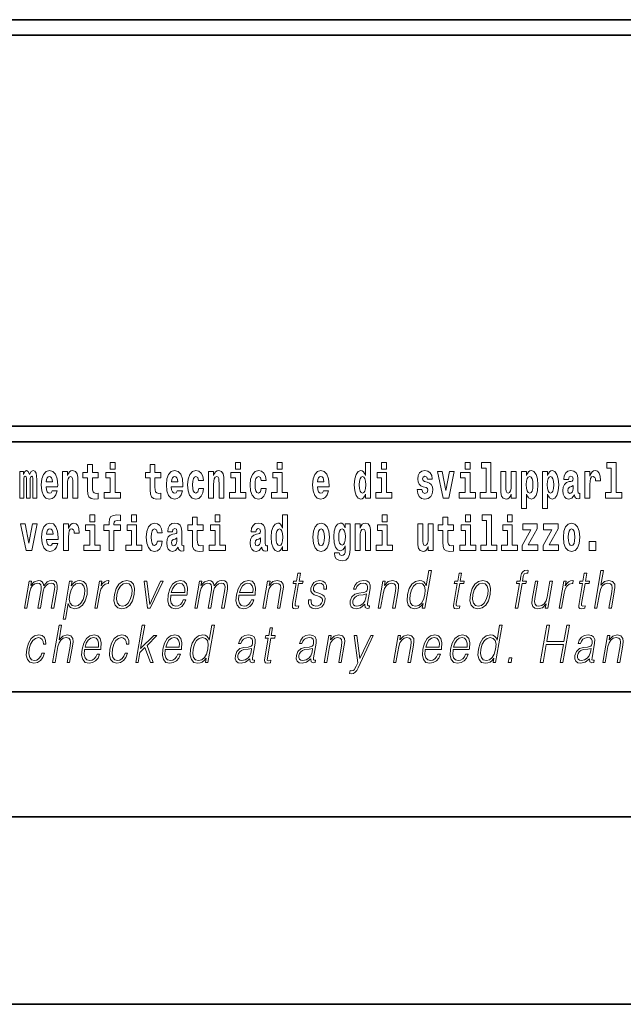
# Model space of a CAD drawing. Extents: x 0 to 210, y 0 to 297.
# Drawn here: x 157 to 176, y 0 to 32 of the extents above; entities that cross this region are included whole.
import ezdxf

# ---------------------------------------------------------------- set-up
doc = ezdxf.new("R2010")
doc.units = 0

msp = doc.modelspace()

# ---------------------------------------------------------------- linework, layer by layer
at = {"color": 7, "lineweight": 35}
for p, q in [((20, 31.5), (200, 31.5)), ((147.812, 31.5), (200, 31.5)), ((148.312, 31), (199.5, 31)), ((147.812, 18), (198.5, 18)), ((20, 10), (200, 10)), ((20, 10), (200, 10)), ((204, 6), (16, 6)), ((0, 0), (210, 0))]:
    msp.add_line(p, q, dxfattribs=at)
at = {"color": 252, "lineweight": 35}
msp.add_line((148.312, 18.5), (199.5, 18.5), dxfattribs=at)
at = {"color": 7, "lineweight": 13}
for points in [[(159.913, 17.332), (159.913, 17.116), (160.069, 17.116), (160.069, 17.332)], [(163.921, 17.332), (163.921, 17.116), (164.077, 17.116), (164.077, 17.332)], [(165.256, 17.332), (165.256, 17.116), (165.413, 17.116), (165.413, 17.332)], [(168.081, 16.325), (168.081, 16.193), (168.24, 16.193), (168.24, 17.332), (168.081, 17.332), (168.081, 16.915), (168.049, 16.986), (168.013, 17.037), (167.974, 17.065), (167.927, 17.075), (167.843, 17.043), (167.776, 16.954), (167.733, 16.812), (167.717, 16.62), (167.733, 16.426), (167.776, 16.282), (167.843, 16.193), (167.927, 16.163), (167.975, 16.173), (168.015, 16.201), (168.049, 16.252)], [(168.596, 17.332), (168.596, 17.116), (168.752, 17.116), (168.752, 17.332)], [(171.268, 17.332), (171.268, 17.116), (171.424, 17.116), (171.424, 17.332)], [(171.791, 17.154), (171.936, 17.154), (171.936, 16.369), (171.753, 16.369), (171.753, 16.193), (172.27, 16.193), (172.27, 16.369), (172.092, 16.369), (172.092, 17.332), (171.791, 17.332)], [(175.799, 17.154), (175.943, 17.154), (175.943, 16.369), (175.76, 16.369), (175.76, 16.193), (176.277, 16.193), (176.277, 16.369), (176.1, 16.369), (176.1, 17.332), (175.799, 17.332)], [(157.437, 16.824), (157.437, 16.193), (157.563, 16.193), (157.563, 16.782), (157.557, 16.905), (157.54, 16.997), (157.503, 17.054), (157.442, 17.075), (157.379, 17.043), (157.327, 16.951), (157.291, 17.041), (157.23, 17.075), (157.175, 17.043), (157.136, 16.954), (157.136, 17.045), (157.022, 17.045), (157.022, 16.193), (157.147, 16.193), (157.147, 16.818), (157.159, 16.875), (157.195, 16.896), (157.221, 16.88), (157.23, 16.835), (157.23, 16.193), (157.354, 16.193), (157.354, 16.818), (157.367, 16.875), (157.402, 16.896), (157.428, 16.88), (157.437, 16.835)], [(158.05, 16.422), (158.017, 16.368), (157.969, 16.349), (157.927, 16.362), (157.894, 16.4), (157.869, 16.463), (157.858, 16.55), (158.23, 16.55), (158.231, 16.607), (158.213, 16.808), (158.161, 16.956), (158.078, 17.045), (157.965, 17.075), (157.857, 17.043), (157.774, 16.954), (157.721, 16.81), (157.703, 16.62), (157.721, 16.426), (157.774, 16.282), (157.855, 16.193), (157.961, 16.163), (158.05, 16.179), (158.121, 16.225), (158.175, 16.304), (158.217, 16.422)], [(158.383, 17.045), (158.383, 16.193), (158.542, 16.193), (158.542, 16.617), (158.546, 16.732), (158.563, 16.815), (158.595, 16.864), (158.645, 16.881), (158.686, 16.866), (158.708, 16.824), (158.716, 16.756), (158.718, 16.667), (158.718, 16.193), (158.877, 16.193), (158.877, 16.71), (158.871, 16.862), (158.849, 16.976), (158.798, 17.048), (158.707, 17.073), (158.654, 17.064), (158.609, 17.035), (158.573, 16.986), (158.542, 16.915), (158.542, 17.045)], [(159.53, 17.016), (159.34, 17.016), (159.34, 17.265), (159.184, 17.265), (159.184, 17.016), (159.035, 17.016), (159.035, 16.839), (159.184, 16.839), (159.184, 16.46), (159.194, 16.323), (159.23, 16.232), (159.297, 16.181), (159.404, 16.163), (159.53, 16.171), (159.53, 16.352), (159.457, 16.346), (159.397, 16.358), (159.362, 16.396), (159.345, 16.458), (159.34, 16.541), (159.34, 16.839), (159.53, 16.839)], [(160.24, 16.369), (160.069, 16.369), (160.069, 17.016), (159.769, 17.016), (159.769, 16.839), (159.913, 16.839), (159.913, 16.369), (159.723, 16.369), (159.723, 16.193), (160.24, 16.193)], [(161.534, 17.016), (161.344, 17.016), (161.344, 17.265), (161.188, 17.265), (161.188, 17.016), (161.039, 17.016), (161.039, 16.839), (161.188, 16.839), (161.188, 16.46), (161.198, 16.323), (161.233, 16.232), (161.301, 16.181), (161.407, 16.163), (161.534, 16.171), (161.534, 16.352), (161.461, 16.346), (161.401, 16.358), (161.365, 16.396), (161.349, 16.458), (161.344, 16.541), (161.344, 16.839), (161.534, 16.839)], [(162.058, 16.422), (162.024, 16.368), (161.977, 16.349), (161.934, 16.362), (161.901, 16.4), (161.877, 16.463), (161.866, 16.55), (162.237, 16.55), (162.238, 16.607), (162.221, 16.808), (162.169, 16.956), (162.085, 17.045), (161.972, 17.075), (161.865, 17.043), (161.781, 16.954), (161.728, 16.81), (161.71, 16.62), (161.728, 16.426), (161.781, 16.282), (161.862, 16.193), (161.969, 16.163), (162.058, 16.179), (162.129, 16.225), (162.183, 16.304), (162.224, 16.422)], [(162.742, 16.498), (162.711, 16.393), (162.648, 16.355), (162.604, 16.371), (162.57, 16.422), (162.55, 16.506), (162.544, 16.621), (162.55, 16.736), (162.571, 16.82), (162.605, 16.869), (162.648, 16.886), (162.711, 16.853), (162.741, 16.763), (162.898, 16.763), (162.874, 16.892), (162.824, 16.991), (162.749, 17.053), (162.651, 17.075), (162.54, 17.041), (162.456, 16.95), (162.402, 16.805), (162.384, 16.617), (162.402, 16.43), (162.453, 16.287), (162.534, 16.195), (162.641, 16.163), (162.743, 16.187), (162.822, 16.252), (162.874, 16.358), (162.898, 16.498)], [(163.058, 17.045), (163.058, 16.193), (163.217, 16.193), (163.217, 16.617), (163.222, 16.732), (163.238, 16.815), (163.27, 16.864), (163.32, 16.881), (163.361, 16.866), (163.384, 16.824), (163.391, 16.756), (163.393, 16.667), (163.393, 16.193), (163.552, 16.193), (163.552, 16.71), (163.547, 16.862), (163.524, 16.976), (163.473, 17.048), (163.382, 17.073), (163.329, 17.064), (163.285, 17.035), (163.248, 16.986), (163.217, 16.915), (163.217, 17.045)], [(164.248, 16.369), (164.077, 16.369), (164.077, 17.016), (163.776, 17.016), (163.776, 16.839), (163.921, 16.839), (163.921, 16.369), (163.731, 16.369), (163.731, 16.193), (164.248, 16.193)], [(164.746, 16.498), (164.715, 16.393), (164.652, 16.355), (164.607, 16.371), (164.574, 16.422), (164.554, 16.506), (164.547, 16.621), (164.554, 16.736), (164.575, 16.82), (164.608, 16.869), (164.652, 16.886), (164.715, 16.853), (164.745, 16.763), (164.901, 16.763), (164.878, 16.892), (164.828, 16.991), (164.753, 17.053), (164.655, 17.075), (164.544, 17.041), (164.46, 16.95), (164.405, 16.805), (164.388, 16.617), (164.405, 16.43), (164.456, 16.287), (164.537, 16.195), (164.645, 16.163), (164.747, 16.187), (164.826, 16.252), (164.878, 16.358), (164.901, 16.498)], [(165.584, 16.369), (165.413, 16.369), (165.413, 17.016), (165.112, 17.016), (165.112, 16.839), (165.256, 16.839), (165.256, 16.369), (165.067, 16.369), (165.067, 16.193), (165.584, 16.193)], [(166.733, 16.422), (166.7, 16.368), (166.652, 16.349), (166.61, 16.362), (166.577, 16.4), (166.552, 16.463), (166.541, 16.55), (166.913, 16.55), (166.914, 16.607), (166.896, 16.808), (166.844, 16.956), (166.761, 17.045), (166.648, 17.075), (166.54, 17.043), (166.457, 16.954), (166.404, 16.81), (166.386, 16.62), (166.404, 16.426), (166.457, 16.282), (166.538, 16.193), (166.644, 16.163), (166.733, 16.179), (166.804, 16.225), (166.858, 16.304), (166.9, 16.422)], [(168.923, 16.369), (168.752, 16.369), (168.752, 17.016), (168.452, 17.016), (168.452, 16.839), (168.596, 16.839), (168.596, 16.369), (168.406, 16.369), (168.406, 16.193), (168.923, 16.193)], [(170.016, 16.531), (170.059, 16.501), (170.075, 16.444), (170.051, 16.374), (169.98, 16.347), (169.912, 16.379), (169.885, 16.468), (169.734, 16.468), (169.75, 16.338), (169.798, 16.241), (169.874, 16.184), (169.978, 16.163), (170.086, 16.184), (170.165, 16.241), (170.214, 16.333), (170.23, 16.457), (170.218, 16.552), (170.185, 16.625), (170.128, 16.677), (170.048, 16.709), (169.962, 16.729), (169.921, 16.756), (169.905, 16.813), (169.924, 16.869), (169.976, 16.892), (170.037, 16.867), (170.062, 16.805), (170.214, 16.805), (170.214, 16.808), (170.197, 16.916), (170.15, 17), (170.076, 17.054), (169.978, 17.073), (169.881, 17.054), (169.81, 16.999), (169.765, 16.913), (169.751, 16.802), (169.762, 16.71), (169.795, 16.637), (169.849, 16.585), (169.922, 16.555)], [(170.381, 17.045), (170.56, 16.193), (170.743, 16.193), (170.919, 17.045), (170.772, 17.045), (170.653, 16.433), (170.53, 17.045)], [(171.595, 16.369), (171.424, 16.369), (171.424, 17.016), (171.123, 17.016), (171.123, 16.839), (171.268, 16.839), (171.268, 16.369), (171.078, 16.369), (171.078, 16.193), (171.595, 16.193)], [(172.903, 16.193), (172.903, 17.045), (172.744, 17.045), (172.744, 16.621), (172.739, 16.504), (172.722, 16.422), (172.69, 16.373), (172.641, 16.357), (172.598, 16.371), (172.576, 16.415), (172.568, 16.487), (172.567, 16.583), (172.567, 17.045), (172.408, 17.045), (172.408, 16.528), (172.413, 16.374), (172.435, 16.26), (172.486, 16.19), (172.578, 16.165), (172.631, 16.174), (172.676, 16.201), (172.712, 16.251), (172.744, 16.323), (172.744, 16.193)], [(173.074, 17.046), (173.074, 15.864), (173.233, 15.864), (173.233, 16.325), (173.264, 16.252), (173.298, 16.201), (173.387, 16.163), (173.47, 16.193), (173.537, 16.282), (173.58, 16.426), (173.597, 16.62), (173.58, 16.812), (173.537, 16.954), (173.47, 17.043), (173.387, 17.075), (173.338, 17.065), (173.298, 17.037), (173.264, 16.986), (173.233, 16.915), (173.233, 17.046)], [(173.742, 17.046), (173.742, 15.864), (173.901, 15.864), (173.901, 16.325), (173.932, 16.252), (173.966, 16.201), (174.055, 16.163), (174.138, 16.193), (174.205, 16.282), (174.248, 16.426), (174.264, 16.62), (174.248, 16.812), (174.205, 16.954), (174.138, 17.043), (174.055, 17.075), (174.006, 17.065), (173.966, 17.037), (173.932, 16.986), (173.901, 16.915), (173.901, 17.046)], [(174.577, 16.788), (174.595, 16.87), (174.652, 16.899), (174.704, 16.877), (174.722, 16.813), (174.715, 16.764), (174.693, 16.74), (174.653, 16.731), (174.591, 16.721), (174.506, 16.69), (174.445, 16.631), (174.409, 16.547), (174.396, 16.438), (174.409, 16.323), (174.445, 16.236), (174.504, 16.184), (174.584, 16.163), (174.679, 16.197), (174.763, 16.297), (174.775, 16.239), (174.798, 16.201), (174.831, 16.182), (174.879, 16.174), (174.942, 16.187), (174.942, 16.352), (174.916, 16.347), (174.88, 16.368), (174.874, 16.433), (174.874, 16.81), (174.86, 16.926), (174.82, 17.008), (174.75, 17.057), (174.652, 17.075), (174.556, 17.054), (174.485, 16.999), (174.44, 16.912), (174.425, 16.801), (174.425, 16.788)], [(175.102, 17.045), (175.102, 16.193), (175.262, 16.193), (175.262, 16.626), (175.265, 16.74), (175.282, 16.823), (175.313, 16.873), (175.364, 16.891), (175.421, 16.854), (175.436, 16.812), (175.442, 16.753), (175.442, 16.748), (175.596, 16.748), (175.596, 16.763), (175.586, 16.899), (175.557, 16.996), (175.507, 17.053), (175.435, 17.073), (175.377, 17.062), (175.331, 17.03), (175.292, 16.976), (175.262, 16.9), (175.262, 17.045)], [(158.068, 16.713), (157.861, 16.713), (157.87, 16.786), (157.894, 16.842), (157.926, 16.877), (157.965, 16.889), (158.006, 16.877), (158.038, 16.843), (158.058, 16.788)], [(162.075, 16.713), (161.869, 16.713), (161.878, 16.786), (161.901, 16.842), (161.933, 16.877), (161.972, 16.889), (162.013, 16.877), (162.045, 16.843), (162.065, 16.788)], [(166.751, 16.713), (166.544, 16.713), (166.553, 16.786), (166.577, 16.842), (166.609, 16.877), (166.648, 16.889), (166.689, 16.877), (166.721, 16.843), (166.741, 16.788)], [(167.98, 16.885), (168.026, 16.867), (168.059, 16.818), (168.081, 16.734), (168.089, 16.62), (168.081, 16.504), (168.059, 16.42), (168.025, 16.369), (167.98, 16.354), (167.937, 16.369), (167.904, 16.42), (167.883, 16.504), (167.876, 16.62), (167.883, 16.734), (167.904, 16.816), (167.937, 16.867)], [(173.334, 16.885), (173.376, 16.867), (173.409, 16.816), (173.43, 16.734), (173.438, 16.62), (173.43, 16.504), (173.409, 16.42), (173.376, 16.369), (173.334, 16.354), (173.287, 16.369), (173.253, 16.422), (173.231, 16.507), (173.225, 16.626), (173.231, 16.737), (173.254, 16.818), (173.288, 16.867)], [(174.001, 16.885), (174.044, 16.867), (174.077, 16.816), (174.098, 16.734), (174.106, 16.62), (174.098, 16.504), (174.077, 16.42), (174.044, 16.369), (174.001, 16.354), (173.955, 16.369), (173.921, 16.422), (173.899, 16.507), (173.893, 16.626), (173.899, 16.737), (173.922, 16.818), (173.956, 16.867)], [(174.719, 16.498), (174.71, 16.433), (174.687, 16.384), (174.653, 16.352), (174.612, 16.342), (174.566, 16.369), (174.55, 16.439), (174.563, 16.507), (174.603, 16.544), (174.671, 16.563), (174.719, 16.596)], [(159.26, 15.655), (159.26, 15.439), (159.417, 15.439), (159.417, 15.655)], [(159.702, 15.162), (159.873, 15.162), (159.873, 14.517), (160.029, 14.517), (160.029, 15.162), (160.241, 15.162), (160.241, 15.339), (160.029, 15.339), (160.029, 15.376), (160.036, 15.422), (160.057, 15.452), (160.093, 15.468), (160.144, 15.474), (160.242, 15.466), (160.242, 15.647), (160.126, 15.655), (160.013, 15.642), (159.934, 15.603), (159.887, 15.527), (159.873, 15.406), (159.873, 15.339), (159.702, 15.339)], [(160.596, 15.655), (160.596, 15.439), (160.753, 15.439), (160.753, 15.655)], [(162.885, 15.339), (162.696, 15.339), (162.696, 15.588), (162.539, 15.588), (162.539, 15.339), (162.39, 15.339), (162.39, 15.162), (162.539, 15.162), (162.539, 14.783), (162.549, 14.647), (162.585, 14.555), (162.652, 14.504), (162.759, 14.487), (162.885, 14.495), (162.885, 14.675), (162.812, 14.669), (162.752, 14.682), (162.717, 14.72), (162.7, 14.782), (162.696, 14.864), (162.696, 15.162), (162.885, 15.162)], [(163.268, 15.655), (163.268, 15.439), (163.424, 15.439), (163.424, 15.655)], [(165.425, 14.648), (165.425, 14.517), (165.584, 14.517), (165.584, 15.655), (165.425, 15.655), (165.425, 15.238), (165.393, 15.309), (165.357, 15.36), (165.317, 15.389), (165.271, 15.398), (165.186, 15.366), (165.12, 15.278), (165.077, 15.135), (165.061, 14.943), (165.077, 14.75), (165.12, 14.606), (165.186, 14.517), (165.271, 14.487), (165.318, 14.496), (165.358, 14.525), (165.393, 14.575)], [(168.611, 15.655), (168.611, 15.439), (168.768, 15.439), (168.768, 15.655)], [(170.9, 15.339), (170.711, 15.339), (170.711, 15.588), (170.554, 15.588), (170.554, 15.339), (170.405, 15.339), (170.405, 15.162), (170.554, 15.162), (170.554, 14.783), (170.564, 14.647), (170.6, 14.555), (170.667, 14.504), (170.774, 14.487), (170.9, 14.495), (170.9, 14.675), (170.827, 14.669), (170.767, 14.682), (170.732, 14.72), (170.715, 14.782), (170.711, 14.864), (170.711, 15.162), (170.9, 15.162)], [(171.283, 15.655), (171.283, 15.439), (171.44, 15.439), (171.44, 15.655)], [(171.807, 15.477), (171.951, 15.477), (171.951, 14.693), (171.768, 14.693), (171.768, 14.517), (172.285, 14.517), (172.285, 14.693), (172.107, 14.693), (172.107, 15.655), (171.807, 15.655)], [(172.619, 15.655), (172.619, 15.439), (172.775, 15.439), (172.775, 15.655)], [(157.038, 15.368), (157.217, 14.517), (157.4, 14.517), (157.576, 15.368), (157.429, 15.368), (157.31, 14.756), (157.187, 15.368)], [(158.066, 14.745), (158.032, 14.691), (157.985, 14.672), (157.942, 14.685), (157.909, 14.723), (157.885, 14.786), (157.874, 14.873), (158.245, 14.873), (158.246, 14.931), (158.229, 15.132), (158.176, 15.279), (158.093, 15.368), (157.98, 15.398), (157.872, 15.366), (157.789, 15.278), (157.736, 15.133), (157.718, 14.943), (157.736, 14.75), (157.789, 14.606), (157.87, 14.517), (157.977, 14.487), (158.066, 14.503), (158.137, 14.549), (158.191, 14.628), (158.232, 14.745)], [(158.083, 15.037), (157.877, 15.037), (157.886, 15.11), (157.909, 15.165), (157.941, 15.2), (157.98, 15.213), (158.021, 15.2), (158.053, 15.167), (158.073, 15.111)], [(158.419, 15.368), (158.419, 14.517), (158.579, 14.517), (158.579, 14.95), (158.583, 15.064), (158.599, 15.146), (158.63, 15.197), (158.681, 15.214), (158.738, 15.178), (158.753, 15.135), (158.759, 15.076), (158.759, 15.072), (158.913, 15.072), (158.913, 15.086), (158.903, 15.222), (158.874, 15.319), (158.824, 15.376), (158.752, 15.397), (158.695, 15.385), (158.648, 15.354), (158.609, 15.3), (158.579, 15.224), (158.579, 15.368)], [(159.588, 14.693), (159.417, 14.693), (159.417, 15.339), (159.116, 15.339), (159.116, 15.162), (159.26, 15.162), (159.26, 14.693), (159.071, 14.693), (159.071, 14.517), (159.588, 14.517)], [(160.924, 14.693), (160.753, 14.693), (160.753, 15.339), (160.452, 15.339), (160.452, 15.162), (160.596, 15.162), (160.596, 14.693), (160.407, 14.693), (160.407, 14.517), (160.924, 14.517)], [(161.422, 14.821), (161.391, 14.717), (161.327, 14.679), (161.283, 14.694), (161.25, 14.745), (161.23, 14.829), (161.223, 14.945), (161.23, 15.059), (161.251, 15.143), (161.284, 15.192), (161.327, 15.21), (161.391, 15.176), (161.421, 15.086), (161.577, 15.086), (161.554, 15.216), (161.504, 15.314), (161.428, 15.376), (161.331, 15.398), (161.22, 15.365), (161.136, 15.273), (161.081, 15.129), (161.063, 14.94), (161.081, 14.753), (161.132, 14.61), (161.213, 14.518), (161.321, 14.487), (161.423, 14.511), (161.502, 14.575), (161.554, 14.682), (161.577, 14.821)], [(161.902, 15.111), (161.92, 15.194), (161.977, 15.222), (162.029, 15.2), (162.046, 15.137), (162.04, 15.087), (162.018, 15.064), (161.978, 15.054), (161.916, 15.045), (161.831, 15.013), (161.77, 14.954), (161.734, 14.87), (161.721, 14.761), (161.734, 14.647), (161.77, 14.56), (161.829, 14.507), (161.909, 14.487), (162.004, 14.52), (162.087, 14.62), (162.1, 14.563), (162.123, 14.525), (162.156, 14.506), (162.204, 14.498), (162.267, 14.511), (162.267, 14.675), (162.241, 14.671), (162.205, 14.691), (162.198, 14.756), (162.198, 15.133), (162.185, 15.249), (162.145, 15.332), (162.075, 15.381), (161.977, 15.398), (161.881, 15.378), (161.81, 15.322), (161.765, 15.235), (161.75, 15.124), (161.75, 15.111)], [(163.595, 14.693), (163.424, 14.693), (163.424, 15.339), (163.124, 15.339), (163.124, 15.162), (163.268, 15.162), (163.268, 14.693), (163.078, 14.693), (163.078, 14.517), (163.595, 14.517)], [(164.574, 15.111), (164.592, 15.194), (164.648, 15.222), (164.7, 15.2), (164.718, 15.137), (164.711, 15.087), (164.689, 15.064), (164.649, 15.054), (164.587, 15.045), (164.503, 15.013), (164.442, 14.954), (164.405, 14.87), (164.393, 14.761), (164.405, 14.647), (164.442, 14.56), (164.501, 14.507), (164.581, 14.487), (164.676, 14.52), (164.759, 14.62), (164.771, 14.563), (164.795, 14.525), (164.828, 14.506), (164.876, 14.498), (164.939, 14.511), (164.939, 14.675), (164.912, 14.671), (164.877, 14.691), (164.87, 14.756), (164.87, 15.133), (164.857, 15.249), (164.817, 15.332), (164.747, 15.381), (164.648, 15.398), (164.553, 15.378), (164.482, 15.322), (164.436, 15.235), (164.422, 15.124), (164.422, 15.111)], [(165.324, 15.208), (165.369, 15.19), (165.403, 15.141), (165.425, 15.057), (165.433, 14.943), (165.425, 14.828), (165.403, 14.744), (165.368, 14.693), (165.324, 14.677), (165.281, 14.693), (165.247, 14.744), (165.226, 14.828), (165.22, 14.943), (165.226, 15.057), (165.247, 15.14), (165.281, 15.19)], [(166.395, 14.942), (166.412, 14.747), (166.465, 14.604), (166.548, 14.517), (166.659, 14.487), (166.769, 14.517), (166.852, 14.604), (166.904, 14.747), (166.923, 14.942), (166.904, 15.135), (166.852, 15.279), (166.767, 15.366), (166.658, 15.398), (166.548, 15.366), (166.465, 15.279), (166.412, 15.135)], [(166.659, 15.21), (166.703, 15.192), (166.736, 15.141), (166.756, 15.057), (166.764, 14.943), (166.756, 14.828), (166.736, 14.744), (166.703, 14.693), (166.659, 14.677), (166.613, 14.693), (166.58, 14.745), (166.56, 14.831), (166.553, 14.95), (166.56, 15.061), (166.581, 15.141), (166.614, 15.192)], [(167.432, 14.526), (167.425, 14.455), (167.405, 14.403), (167.37, 14.373), (167.317, 14.362), (167.253, 14.382), (167.232, 14.439), (167.084, 14.439), (167.084, 14.436), (167.099, 14.331), (167.146, 14.254), (167.223, 14.206), (167.331, 14.189), (167.449, 14.213), (167.527, 14.279), (167.571, 14.395), (167.585, 14.555), (167.585, 15.37), (167.432, 15.37), (167.432, 15.244), (167.362, 15.36), (167.321, 15.389), (167.272, 15.398), (167.188, 15.366), (167.121, 15.279), (167.078, 15.141), (167.063, 14.961), (167.078, 14.767), (167.121, 14.625), (167.188, 14.536), (167.272, 14.506), (167.359, 14.541), (167.394, 14.59), (167.432, 14.663)], [(167.329, 14.694), (167.286, 14.71), (167.251, 14.758), (167.229, 14.835), (167.221, 14.943), (167.229, 15.057), (167.25, 15.14), (167.284, 15.19), (167.329, 15.208), (167.373, 15.19), (167.409, 15.141), (167.43, 15.064), (167.439, 14.961), (167.431, 14.845), (167.409, 14.763), (167.374, 14.71)], [(167.749, 15.368), (167.749, 14.517), (167.908, 14.517), (167.908, 14.94), (167.912, 15.056), (167.929, 15.138), (167.961, 15.187), (168.011, 15.205), (168.052, 15.189), (168.074, 15.148), (168.082, 15.08), (168.084, 14.991), (168.084, 14.517), (168.243, 14.517), (168.243, 15.034), (168.237, 15.186), (168.215, 15.3), (168.164, 15.371), (168.073, 15.397), (168.02, 15.387), (167.976, 15.358), (167.939, 15.309), (167.908, 15.238), (167.908, 15.368)], [(168.939, 14.693), (168.768, 14.693), (168.768, 15.339), (168.467, 15.339), (168.467, 15.162), (168.611, 15.162), (168.611, 14.693), (168.422, 14.693), (168.422, 14.517), (168.939, 14.517)], [(170.247, 14.517), (170.247, 15.368), (170.088, 15.368), (170.088, 14.945), (170.083, 14.828), (170.066, 14.745), (170.034, 14.696), (169.985, 14.68), (169.942, 14.694), (169.92, 14.739), (169.912, 14.81), (169.911, 14.907), (169.911, 15.368), (169.752, 15.368), (169.752, 14.851), (169.756, 14.698), (169.779, 14.583), (169.83, 14.514), (169.922, 14.488), (169.975, 14.498), (170.019, 14.525), (170.056, 14.574), (170.088, 14.647), (170.088, 14.517)], [(171.61, 14.693), (171.44, 14.693), (171.44, 15.339), (171.139, 15.339), (171.139, 15.162), (171.283, 15.162), (171.283, 14.693), (171.093, 14.693), (171.093, 14.517), (171.61, 14.517)], [(172.946, 14.693), (172.775, 14.693), (172.775, 15.339), (172.475, 15.339), (172.475, 15.162), (172.619, 15.162), (172.619, 14.693), (172.429, 14.693), (172.429, 14.517), (172.946, 14.517)], [(173.574, 15.21), (173.574, 15.368), (173.112, 15.368), (173.112, 15.184), (173.373, 15.184), (173.094, 14.683), (173.094, 14.517), (173.59, 14.517), (173.59, 14.701), (173.287, 14.701)], [(174.242, 15.21), (174.242, 15.368), (173.779, 15.368), (173.779, 15.184), (174.041, 15.184), (173.762, 14.683), (173.762, 14.517), (174.258, 14.517), (174.258, 14.701), (173.955, 14.701)], [(174.41, 14.942), (174.427, 14.747), (174.48, 14.604), (174.563, 14.517), (174.674, 14.487), (174.784, 14.517), (174.867, 14.604), (174.919, 14.747), (174.938, 14.942), (174.919, 15.135), (174.867, 15.279), (174.782, 15.366), (174.673, 15.398), (174.563, 15.366), (174.48, 15.279), (174.427, 15.135)], [(174.674, 15.21), (174.718, 15.192), (174.751, 15.141), (174.771, 15.057), (174.779, 14.943), (174.771, 14.828), (174.751, 14.744), (174.718, 14.693), (174.674, 14.677), (174.628, 14.693), (174.595, 14.745), (174.575, 14.831), (174.568, 14.95), (174.575, 15.061), (174.596, 15.141), (174.629, 15.192)], [(162.044, 14.821), (162.035, 14.756), (162.012, 14.707), (161.978, 14.675), (161.937, 14.666), (161.891, 14.693), (161.874, 14.763), (161.888, 14.831), (161.928, 14.867), (161.995, 14.886), (162.044, 14.919)], [(164.716, 14.821), (164.707, 14.756), (164.684, 14.707), (164.649, 14.675), (164.608, 14.666), (164.563, 14.693), (164.546, 14.763), (164.559, 14.831), (164.599, 14.867), (164.667, 14.886), (164.716, 14.919)], [(175.24, 14.808), (175.24, 14.517), (175.444, 14.517), (175.444, 14.808)], [(170.186, 13.874), (170.106, 13.874), (170.022, 13.39), (169.99, 13.463), (169.947, 13.518), (169.887, 13.55), (169.813, 13.562), (169.68, 13.53), (169.567, 13.442), (169.48, 13.298), (169.425, 13.106), (169.413, 12.913), (169.449, 12.771), (169.529, 12.681), (169.649, 12.65), (169.727, 12.662), (169.798, 12.692), (169.863, 12.746), (169.923, 12.821), (169.897, 12.674), (169.977, 12.674)], [(172.872, 12.674), (172.952, 12.674), (173.089, 13.458), (173.214, 13.458), (173.228, 13.54), (173.103, 13.54), (173.129, 13.689), (173.16, 13.77), (173.229, 13.797), (173.272, 13.79), (173.287, 13.881), (173.247, 13.886), (173.171, 13.874), (173.115, 13.84), (173.074, 13.782), (173.05, 13.699), (173.023, 13.54), (172.921, 13.54), (172.907, 13.458), (173.008, 13.458)], [(175.403, 12.674), (175.483, 12.674), (175.572, 13.185), (175.607, 13.305), (175.667, 13.395), (175.743, 13.452), (175.835, 13.473), (175.919, 13.455), (175.962, 13.405), (175.973, 13.32), (175.959, 13.2), (175.867, 12.674), (175.947, 12.674), (176.039, 13.201), (176.059, 13.338), (176.052, 13.44), (175.985, 13.528), (175.867, 13.562), (175.726, 13.522), (175.61, 13.405), (175.691, 13.874), (175.611, 13.874)], [(157.167, 12.674), (157.247, 12.674), (157.34, 13.21), (157.374, 13.316), (157.429, 13.4), (157.503, 13.453), (157.59, 13.473), (157.652, 13.46), (157.691, 13.42), (157.706, 13.353), (157.699, 13.26), (157.597, 12.674), (157.677, 12.674), (157.771, 13.216), (157.803, 13.32), (157.858, 13.402), (157.931, 13.453), (158.019, 13.473), (158.083, 13.46), (158.124, 13.423), (158.138, 13.36), (158.13, 13.27), (158.027, 12.674), (158.107, 12.674), (158.212, 13.278), (158.219, 13.402), (158.193, 13.49), (158.131, 13.543), (158.037, 13.562), (157.964, 13.55), (157.897, 13.518), (157.784, 13.392), (157.77, 13.463), (157.737, 13.517), (157.685, 13.55), (157.616, 13.562), (157.479, 13.518), (157.367, 13.397), (157.392, 13.54), (157.318, 13.54)], [(158.403, 12.325), (158.483, 12.325), (158.57, 12.824), (158.602, 12.747), (158.645, 12.692), (158.778, 12.65), (158.912, 12.681), (159.025, 12.769), (159.112, 12.913), (159.169, 13.106), (159.179, 13.298), (159.143, 13.442), (159.062, 13.53), (158.941, 13.562), (158.86, 13.55), (158.789, 13.518), (158.724, 13.462), (158.667, 13.385), (158.694, 13.54), (158.614, 13.54)], [(159.415, 12.674), (159.495, 12.674), (159.579, 13.155), (159.615, 13.286), (159.67, 13.382), (159.745, 13.438), (159.841, 13.458), (159.852, 13.458), (159.87, 13.562), (159.86, 13.562), (159.788, 13.55), (159.724, 13.52), (159.666, 13.465), (159.617, 13.388), (159.643, 13.54), (159.566, 13.54)], [(160.045, 13.106), (160.032, 12.913), (160.07, 12.769), (160.154, 12.681), (160.284, 12.652), (160.424, 12.682), (160.54, 12.769), (160.626, 12.913), (160.682, 13.106), (160.693, 13.3), (160.656, 13.442), (160.572, 13.53), (160.442, 13.562), (160.302, 13.53), (160.186, 13.442), (160.099, 13.298)], [(161.848, 13.088), (162.365, 13.088), (162.371, 13.121), (162.382, 13.308), (162.348, 13.447), (162.27, 13.532), (162.152, 13.562), (162.018, 13.53), (161.908, 13.442), (161.822, 13.296), (161.768, 13.103), (161.755, 12.911), (161.79, 12.769), (161.87, 12.681), (161.991, 12.65), (162.104, 12.672), (162.201, 12.729), (162.278, 12.821), (162.33, 12.941), (162.25, 12.941), (162.211, 12.856), (162.156, 12.792), (162.089, 12.752), (162.012, 12.739), (161.924, 12.761), (161.865, 12.829), (161.838, 12.936), (161.847, 13.083)], [(162.616, 12.674), (162.696, 12.674), (162.789, 13.21), (162.822, 13.316), (162.878, 13.4), (162.952, 13.453), (163.039, 13.473), (163.101, 13.46), (163.139, 13.42), (163.154, 13.353), (163.148, 13.26), (163.046, 12.674), (163.126, 12.674), (163.22, 13.216), (163.251, 13.32), (163.307, 13.402), (163.38, 13.453), (163.468, 13.473), (163.532, 13.46), (163.572, 13.423), (163.587, 13.36), (163.579, 13.27), (163.476, 12.674), (163.556, 12.674), (163.661, 13.278), (163.668, 13.402), (163.642, 13.49), (163.58, 13.543), (163.486, 13.562), (163.413, 13.55), (163.346, 13.518), (163.233, 13.392), (163.219, 13.463), (163.185, 13.517), (163.134, 13.55), (163.065, 13.562), (162.928, 13.518), (162.816, 13.397), (162.841, 13.54), (162.766, 13.54)], [(164.029, 13.088), (164.546, 13.088), (164.552, 13.121), (164.563, 13.308), (164.53, 13.447), (164.451, 13.532), (164.333, 13.562), (164.2, 13.53), (164.089, 13.442), (164.003, 13.296), (163.949, 13.103), (163.936, 12.911), (163.971, 12.769), (164.051, 12.681), (164.172, 12.65), (164.286, 12.672), (164.382, 12.729), (164.46, 12.821), (164.511, 12.941), (164.431, 12.941), (164.392, 12.856), (164.337, 12.792), (164.27, 12.752), (164.193, 12.739), (164.105, 12.761), (164.046, 12.829), (164.019, 12.936), (164.029, 13.083)], [(164.797, 12.674), (164.877, 12.674), (164.966, 13.185), (165.001, 13.305), (165.06, 13.397), (165.137, 13.453), (165.227, 13.473), (165.31, 13.457), (165.355, 13.408), (165.366, 13.328), (165.354, 13.215), (165.26, 12.674), (165.341, 12.674), (165.436, 13.226), (165.453, 13.346), (165.445, 13.44), (165.378, 13.528), (165.258, 13.562), (165.118, 13.522), (165.001, 13.402), (165.025, 13.54), (164.947, 13.54)], [(165.996, 13.789), (165.916, 13.789), (165.873, 13.54), (165.778, 13.54), (165.764, 13.458), (165.858, 13.458), (165.749, 12.827), (165.739, 12.749), (165.746, 12.694), (165.774, 12.664), (165.828, 12.652), (165.93, 12.671), (165.944, 12.751), (165.863, 12.734), (165.824, 12.756), (165.829, 12.827), (165.938, 13.458), (166.067, 13.458), (166.081, 13.54), (165.953, 13.54)], [(166.256, 12.944), (166.255, 12.822), (166.294, 12.729), (166.368, 12.672), (166.475, 12.65), (166.588, 12.671), (166.679, 12.721), (166.746, 12.799), (166.782, 12.899), (166.785, 12.989), (166.759, 13.056), (166.702, 13.104), (166.614, 13.143), (166.523, 13.171), (166.457, 13.201), (166.421, 13.248), (166.42, 13.325), (166.439, 13.383), (166.478, 13.432), (166.533, 13.462), (166.6, 13.473), (166.672, 13.46), (166.72, 13.423), (166.746, 13.365), (166.748, 13.286), (166.831, 13.286), (166.827, 13.402), (166.79, 13.488), (166.718, 13.542), (166.617, 13.562), (166.515, 13.542), (166.431, 13.492), (166.368, 13.412), (166.335, 13.311), (166.332, 13.215), (166.369, 13.15), (166.438, 13.101), (166.541, 13.063), (166.617, 13.036), (166.67, 13.008), (166.699, 12.966), (166.7, 12.901), (166.675, 12.834), (166.63, 12.784), (166.567, 12.751), (166.486, 12.739), (166.414, 12.754), (166.364, 12.796), (166.338, 12.861), (166.339, 12.944)], [(168.061, 12.799), (168.059, 12.786), (168.067, 12.696), (168.137, 12.666), (168.195, 12.674), (168.209, 12.749), (168.179, 12.747), (168.139, 12.766), (168.143, 12.827), (168.225, 13.3), (168.227, 13.412), (168.194, 13.495), (168.122, 13.543), (168.017, 13.562), (167.899, 13.542), (167.804, 13.485), (167.733, 13.397), (167.693, 13.281), (167.772, 13.281), (167.801, 13.365), (167.851, 13.425), (167.917, 13.46), (168.002, 13.473), (168.08, 13.462), (168.127, 13.427), (168.146, 13.368), (168.141, 13.285), (168.127, 13.233), (168.102, 13.205), (168.062, 13.188), (168, 13.173), (167.866, 13.158), (167.741, 13.119), (167.644, 13.033), (167.593, 12.903), (167.59, 12.799), (167.623, 12.721), (167.686, 12.671), (167.779, 12.652), (167.921, 12.687)], [(168.484, 12.674), (168.564, 12.674), (168.652, 13.185), (168.688, 13.305), (168.747, 13.397), (168.823, 13.453), (168.914, 13.473), (168.996, 13.457), (169.041, 13.408), (169.053, 13.328), (169.041, 13.215), (168.947, 12.674), (169.027, 12.674), (169.123, 13.226), (169.14, 13.346), (169.132, 13.44), (169.065, 13.528), (168.945, 13.562), (168.804, 13.522), (168.687, 13.402), (168.711, 13.54), (168.634, 13.54)], [(171.152, 13.789), (171.072, 13.789), (171.029, 13.54), (170.934, 13.54), (170.92, 13.458), (171.014, 13.458), (170.905, 12.827), (170.895, 12.749), (170.902, 12.694), (170.93, 12.664), (170.984, 12.652), (171.086, 12.671), (171.1, 12.751), (171.019, 12.734), (170.981, 12.756), (170.985, 12.827), (171.095, 13.458), (171.223, 13.458), (171.237, 13.54), (171.109, 13.54)], [(171.435, 13.106), (171.421, 12.913), (171.459, 12.769), (171.544, 12.681), (171.674, 12.652), (171.814, 12.682), (171.929, 12.769), (172.016, 12.913), (172.072, 13.106), (172.083, 13.3), (172.046, 13.442), (171.961, 13.53), (171.832, 13.562), (171.692, 13.53), (171.576, 13.442), (171.488, 13.298)], [(174.271, 12.674), (174.351, 12.674), (174.435, 13.155), (174.471, 13.286), (174.526, 13.382), (174.601, 13.438), (174.697, 13.458), (174.708, 13.458), (174.726, 13.562), (174.716, 13.562), (174.643, 13.55), (174.579, 13.52), (174.522, 13.465), (174.472, 13.388), (174.499, 13.54), (174.421, 13.54)], [(175.16, 13.789), (175.08, 13.789), (175.037, 13.54), (174.942, 13.54), (174.928, 13.458), (175.022, 13.458), (174.913, 12.827), (174.903, 12.749), (174.91, 12.694), (174.938, 12.664), (174.992, 12.652), (175.094, 12.671), (175.108, 12.751), (175.028, 12.734), (174.989, 12.756), (174.993, 12.827), (175.103, 13.458), (175.231, 13.458), (175.245, 13.54), (175.117, 13.54)], [(158.616, 13.106), (158.658, 13.263), (158.723, 13.378), (158.809, 13.448), (158.913, 13.473), (159.008, 13.448), (159.07, 13.378), (159.096, 13.263), (159.086, 13.106), (159.041, 12.948), (158.976, 12.832), (158.889, 12.762), (158.786, 12.739), (158.691, 12.762), (158.63, 12.834), (158.603, 12.949)], [(160.128, 13.106), (160.171, 13.263), (160.237, 13.378), (160.324, 13.448), (160.427, 13.473), (160.521, 13.448), (160.584, 13.378), (160.609, 13.263), (160.599, 13.106), (160.555, 12.948), (160.489, 12.834), (160.403, 12.764), (160.3, 12.741), (160.205, 12.764), (160.142, 12.834), (160.115, 12.948)], [(161.105, 12.674), (161.194, 12.674), (161.604, 13.54), (161.521, 13.54), (161.174, 12.796), (161.082, 13.54), (160.995, 13.54)], [(161.862, 13.17), (161.904, 13.296), (161.966, 13.392), (162.045, 13.452), (162.135, 13.473), (162.216, 13.452), (162.272, 13.393), (162.298, 13.296), (162.296, 13.17)], [(164.044, 13.17), (164.086, 13.296), (164.148, 13.392), (164.226, 13.452), (164.317, 13.473), (164.397, 13.452), (164.454, 13.393), (164.48, 13.296), (164.478, 13.17)], [(169.508, 13.106), (169.55, 13.263), (169.616, 13.378), (169.703, 13.448), (169.808, 13.473), (169.902, 13.448), (169.964, 13.378), (169.99, 13.263), (169.979, 13.106), (169.936, 12.948), (169.87, 12.832), (169.783, 12.762), (169.68, 12.739), (169.584, 12.762), (169.523, 12.834), (169.497, 12.949)], [(171.518, 13.106), (171.561, 13.263), (171.626, 13.378), (171.713, 13.448), (171.817, 13.473), (171.911, 13.448), (171.974, 13.378), (171.999, 13.263), (171.989, 13.106), (171.944, 12.948), (171.879, 12.834), (171.792, 12.764), (171.689, 12.741), (171.595, 12.764), (171.532, 12.834), (171.505, 12.948)], [(174.061, 13.54), (173.981, 13.54), (173.892, 13.028), (173.855, 12.906), (173.797, 12.816), (173.718, 12.757), (173.627, 12.739), (173.549, 12.752), (173.504, 12.797), (173.489, 12.872), (173.499, 12.981), (173.596, 13.54), (173.516, 13.54), (173.415, 12.958), (173.405, 12.822), (173.433, 12.727), (173.496, 12.671), (173.597, 12.65), (173.738, 12.689), (173.857, 12.812), (173.833, 12.674), (173.911, 12.674)], [(168.114, 13.129), (168.095, 13.008), (168.056, 12.894), (167.992, 12.811), (167.906, 12.757), (167.804, 12.741), (167.74, 12.752), (167.697, 12.784), (167.675, 12.836), (167.676, 12.904), (167.696, 12.964), (167.734, 13.016), (167.789, 13.056), (167.863, 13.088), (168.002, 13.099)], [(158.069, 10.932), (158.149, 10.932), (158.237, 11.443), (158.273, 11.563), (158.333, 11.653), (158.409, 11.71), (158.501, 11.732), (158.585, 11.713), (158.628, 11.663), (158.639, 11.578), (158.625, 11.458), (158.533, 10.932), (158.613, 10.932), (158.705, 11.46), (158.725, 11.597), (158.718, 11.698), (158.651, 11.787), (158.533, 11.82), (158.392, 11.78), (158.276, 11.663), (158.357, 12.132), (158.277, 12.132)], [(160.728, 10.932), (160.808, 10.932), (160.864, 11.258), (161.022, 11.415), (161.196, 10.932), (161.288, 10.932), (161.09, 11.481), (161.407, 11.798), (161.304, 11.798), (160.885, 11.378), (161.016, 12.132), (160.936, 12.132)], [(163.244, 12.132), (163.164, 12.132), (163.08, 11.648), (163.048, 11.722), (163.005, 11.777), (162.945, 11.808), (162.871, 11.82), (162.738, 11.788), (162.625, 11.7), (162.538, 11.556), (162.483, 11.365), (162.471, 11.171), (162.508, 11.029), (162.587, 10.939), (162.707, 10.909), (162.785, 10.921), (162.856, 10.951), (162.921, 11.004), (162.981, 11.079), (162.955, 10.932), (163.036, 10.932)], [(165.106, 12.047), (165.026, 12.047), (164.982, 11.798), (164.888, 11.798), (164.873, 11.717), (164.968, 11.717), (164.859, 11.086), (164.849, 11.007), (164.855, 10.952), (164.884, 10.922), (164.938, 10.911), (165.04, 10.929), (165.054, 11.009), (164.973, 10.992), (164.934, 11.014), (164.939, 11.086), (165.048, 11.717), (165.176, 11.717), (165.191, 11.798), (165.062, 11.798)], [(172.451, 12.132), (172.371, 12.132), (172.287, 11.648), (172.256, 11.722), (172.212, 11.777), (172.152, 11.808), (172.078, 11.82), (171.945, 11.788), (171.833, 11.7), (171.745, 11.556), (171.69, 11.365), (171.678, 11.171), (171.715, 11.029), (171.794, 10.939), (171.914, 10.909), (171.992, 10.921), (172.063, 10.951), (172.128, 11.004), (172.188, 11.079), (172.163, 10.932), (172.243, 10.932)], [(173.671, 10.932), (173.759, 10.932), (173.86, 11.513), (174.41, 11.513), (174.309, 10.932), (174.397, 10.932), (174.605, 12.132), (174.517, 12.132), (174.427, 11.612), (173.877, 11.612), (173.967, 12.132), (173.879, 12.132)], [(157.728, 11.231), (157.687, 11.133), (157.63, 11.059), (157.562, 11.014), (157.486, 10.999), (157.397, 11.022), (157.339, 11.094), (157.312, 11.209), (157.323, 11.368), (157.366, 11.521), (157.433, 11.637), (157.516, 11.707), (157.612, 11.732), (157.682, 11.717), (157.734, 11.675), (157.764, 11.608), (157.772, 11.523), (157.85, 11.523), (157.845, 11.643), (157.805, 11.737), (157.731, 11.798), (157.628, 11.82), (157.494, 11.788), (157.381, 11.698), (157.294, 11.553), (157.239, 11.36), (157.227, 11.169), (157.263, 11.029), (157.344, 10.941), (157.464, 10.911), (157.58, 10.932), (157.679, 10.996), (157.755, 11.096), (157.808, 11.231)], [(159.091, 11.346), (159.608, 11.346), (159.613, 11.38), (159.624, 11.566), (159.591, 11.705), (159.512, 11.79), (159.395, 11.82), (159.261, 11.788), (159.151, 11.7), (159.064, 11.555), (159.011, 11.361), (158.997, 11.169), (159.033, 11.027), (159.112, 10.939), (159.234, 10.909), (159.347, 10.931), (159.444, 10.987), (159.521, 11.079), (159.573, 11.199), (159.493, 11.199), (159.454, 11.114), (159.399, 11.051), (159.332, 11.011), (159.255, 10.997), (159.166, 11.019), (159.107, 11.087), (159.081, 11.194), (159.09, 11.341)], [(159.105, 11.428), (159.147, 11.555), (159.209, 11.65), (159.288, 11.71), (159.378, 11.732), (159.458, 11.71), (159.515, 11.652), (159.541, 11.555), (159.539, 11.428)], [(160.387, 11.231), (160.346, 11.133), (160.289, 11.059), (160.221, 11.014), (160.145, 10.999), (160.056, 11.022), (159.997, 11.094), (159.971, 11.209), (159.982, 11.368), (160.025, 11.521), (160.092, 11.637), (160.175, 11.707), (160.271, 11.732), (160.341, 11.717), (160.393, 11.675), (160.423, 11.608), (160.431, 11.523), (160.509, 11.523), (160.504, 11.643), (160.464, 11.737), (160.389, 11.798), (160.286, 11.82), (160.153, 11.788), (160.04, 11.698), (159.953, 11.553), (159.898, 11.36), (159.886, 11.169), (159.922, 11.029), (160.003, 10.941), (160.123, 10.911), (160.239, 10.932), (160.338, 10.996), (160.414, 11.096), (160.467, 11.231)], [(161.674, 11.346), (162.19, 11.346), (162.196, 11.38), (162.207, 11.566), (162.174, 11.705), (162.095, 11.79), (161.978, 11.82), (161.844, 11.788), (161.734, 11.7), (161.647, 11.555), (161.594, 11.361), (161.58, 11.169), (161.616, 11.027), (161.695, 10.939), (161.817, 10.909), (161.93, 10.931), (162.027, 10.987), (162.104, 11.079), (162.156, 11.199), (162.075, 11.199), (162.037, 11.114), (161.982, 11.051), (161.915, 11.011), (161.837, 10.997), (161.749, 11.019), (161.69, 11.087), (161.663, 11.194), (161.673, 11.341)], [(161.688, 11.428), (161.73, 11.555), (161.792, 11.65), (161.87, 11.71), (161.961, 11.732), (162.041, 11.71), (162.098, 11.652), (162.124, 11.555), (162.122, 11.428)], [(162.566, 11.365), (162.608, 11.521), (162.675, 11.637), (162.761, 11.707), (162.866, 11.732), (162.96, 11.707), (163.022, 11.637), (163.048, 11.521), (163.037, 11.365), (162.994, 11.206), (162.928, 11.091), (162.841, 11.021), (162.738, 10.997), (162.642, 11.021), (162.581, 11.092), (162.555, 11.208)], [(164.384, 11.057), (164.382, 11.044), (164.39, 10.954), (164.46, 10.924), (164.518, 10.932), (164.531, 11.007), (164.502, 11.006), (164.462, 11.024), (164.466, 11.086), (164.548, 11.558), (164.55, 11.67), (164.517, 11.753), (164.445, 11.802), (164.34, 11.82), (164.222, 11.8), (164.127, 11.743), (164.056, 11.655), (164.016, 11.54), (164.095, 11.54), (164.124, 11.623), (164.174, 11.683), (164.24, 11.718), (164.325, 11.732), (164.403, 11.72), (164.45, 11.685), (164.469, 11.627), (164.464, 11.543), (164.45, 11.491), (164.425, 11.463), (164.385, 11.446), (164.323, 11.431), (164.189, 11.416), (164.064, 11.378), (163.967, 11.291), (163.916, 11.161), (163.913, 11.057), (163.946, 10.979), (164.009, 10.929), (164.102, 10.911), (164.244, 10.946)], [(166.335, 11.057), (166.333, 11.044), (166.341, 10.954), (166.411, 10.924), (166.47, 10.932), (166.483, 11.007), (166.453, 11.006), (166.414, 11.024), (166.418, 11.086), (166.5, 11.558), (166.502, 11.67), (166.468, 11.753), (166.396, 11.802), (166.291, 11.82), (166.173, 11.8), (166.078, 11.743), (166.008, 11.655), (165.968, 11.54), (166.046, 11.54), (166.076, 11.623), (166.125, 11.683), (166.191, 11.718), (166.276, 11.732), (166.354, 11.72), (166.401, 11.685), (166.421, 11.627), (166.416, 11.543), (166.401, 11.491), (166.376, 11.463), (166.336, 11.446), (166.275, 11.431), (166.14, 11.416), (166.016, 11.378), (165.918, 11.291), (165.867, 11.161), (165.864, 11.057), (165.897, 10.979), (165.96, 10.929), (166.053, 10.911), (166.196, 10.946)], [(166.758, 10.932), (166.838, 10.932), (166.927, 11.443), (166.962, 11.563), (167.021, 11.655), (167.098, 11.712), (167.188, 11.732), (167.27, 11.715), (167.315, 11.667), (167.327, 11.586), (167.315, 11.473), (167.221, 10.932), (167.301, 10.932), (167.397, 11.485), (167.414, 11.605), (167.406, 11.698), (167.339, 11.787), (167.219, 11.82), (167.079, 11.78), (166.962, 11.66), (166.986, 11.798), (166.908, 11.798)], [(167.843, 10.764), (168.33, 11.798), (168.247, 11.798), (167.9, 11.059), (167.804, 11.798), (167.719, 11.798), (167.836, 10.922), (167.785, 10.814), (167.719, 10.704), (167.684, 10.675), (167.639, 10.665), (167.587, 10.677), (167.571, 10.585), (167.625, 10.577), (167.691, 10.588), (167.747, 10.622), (167.797, 10.68)], [(168.974, 10.932), (169.054, 10.932), (169.142, 11.443), (169.178, 11.563), (169.237, 11.655), (169.313, 11.712), (169.403, 11.732), (169.486, 11.715), (169.531, 11.667), (169.542, 11.586), (169.531, 11.473), (169.437, 10.932), (169.517, 10.932), (169.613, 11.485), (169.63, 11.605), (169.622, 11.698), (169.555, 11.787), (169.435, 11.82), (169.294, 11.78), (169.177, 11.66), (169.201, 11.798), (169.124, 11.798)], [(169.993, 11.346), (170.51, 11.346), (170.516, 11.38), (170.527, 11.566), (170.493, 11.705), (170.415, 11.79), (170.297, 11.82), (170.163, 11.788), (170.053, 11.7), (169.967, 11.555), (169.913, 11.361), (169.9, 11.169), (169.935, 11.027), (170.015, 10.939), (170.136, 10.909), (170.249, 10.931), (170.346, 10.987), (170.423, 11.079), (170.475, 11.199), (170.395, 11.199), (170.356, 11.114), (170.301, 11.051), (170.234, 11.011), (170.157, 10.997), (170.069, 11.019), (170.01, 11.087), (169.983, 11.194), (169.992, 11.341)], [(170.007, 11.428), (170.049, 11.555), (170.111, 11.65), (170.19, 11.71), (170.28, 11.732), (170.361, 11.71), (170.417, 11.652), (170.443, 11.555), (170.441, 11.428)], [(170.881, 11.346), (171.398, 11.346), (171.403, 11.38), (171.414, 11.566), (171.381, 11.705), (171.302, 11.79), (171.185, 11.82), (171.051, 11.788), (170.941, 11.7), (170.854, 11.555), (170.801, 11.361), (170.787, 11.169), (170.823, 11.027), (170.902, 10.939), (171.024, 10.909), (171.137, 10.931), (171.234, 10.987), (171.311, 11.079), (171.363, 11.199), (171.283, 11.199), (171.244, 11.114), (171.189, 11.051), (171.122, 11.011), (171.045, 10.997), (170.956, 11.019), (170.897, 11.087), (170.87, 11.194), (170.88, 11.341)], [(170.895, 11.428), (170.937, 11.555), (170.999, 11.65), (171.077, 11.71), (171.168, 11.732), (171.248, 11.71), (171.305, 11.652), (171.331, 11.555), (171.329, 11.428)], [(171.773, 11.365), (171.815, 11.521), (171.882, 11.637), (171.969, 11.707), (172.073, 11.732), (172.168, 11.707), (172.229, 11.637), (172.256, 11.521), (172.244, 11.365), (172.201, 11.206), (172.135, 11.091), (172.048, 11.021), (171.946, 10.997), (171.849, 11.021), (171.788, 11.092), (171.762, 11.208)], [(175.246, 11.057), (175.244, 11.044), (175.252, 10.954), (175.322, 10.924), (175.381, 10.932), (175.394, 11.007), (175.364, 11.006), (175.325, 11.024), (175.329, 11.086), (175.411, 11.558), (175.413, 11.67), (175.379, 11.753), (175.307, 11.802), (175.202, 11.82), (175.084, 11.8), (174.989, 11.743), (174.919, 11.655), (174.879, 11.54), (174.957, 11.54), (174.987, 11.623), (175.036, 11.683), (175.102, 11.718), (175.187, 11.732), (175.265, 11.72), (175.312, 11.685), (175.332, 11.627), (175.327, 11.543), (175.312, 11.491), (175.287, 11.463), (175.247, 11.446), (175.186, 11.431), (175.051, 11.416), (174.927, 11.378), (174.829, 11.291), (174.778, 11.161), (174.775, 11.057), (174.808, 10.979), (174.871, 10.929), (174.964, 10.911), (175.107, 10.946)], [(175.669, 10.932), (175.749, 10.932), (175.838, 11.443), (175.873, 11.563), (175.932, 11.655), (176.008, 11.712), (176.099, 11.732), (176.181, 11.715), (176.226, 11.667), (176.238, 11.586), (176.226, 11.473), (176.132, 10.932), (176.212, 10.932), (176.308, 11.485), (176.325, 11.605), (176.317, 11.698), (176.25, 11.787), (176.13, 11.82), (175.99, 11.78), (175.873, 11.66), (175.897, 11.798), (175.819, 11.798)], [(164.437, 11.388), (164.418, 11.266), (164.379, 11.153), (164.315, 11.069), (164.229, 11.016), (164.127, 10.999), (164.063, 11.011), (164.02, 11.042), (163.998, 11.094), (163.999, 11.163), (164.019, 11.223), (164.057, 11.274), (164.112, 11.314), (164.186, 11.346), (164.325, 11.358)], [(166.389, 11.388), (166.369, 11.266), (166.33, 11.153), (166.267, 11.069), (166.18, 11.016), (166.078, 10.999), (166.015, 11.011), (165.971, 11.042), (165.949, 11.094), (165.95, 11.163), (165.97, 11.223), (166.008, 11.274), (166.063, 11.314), (166.137, 11.346), (166.277, 11.358)], [(175.3, 11.388), (175.28, 11.266), (175.241, 11.153), (175.177, 11.069), (175.091, 11.016), (174.989, 10.999), (174.926, 11.011), (174.882, 11.042), (174.86, 11.094), (174.861, 11.163), (174.881, 11.223), (174.919, 11.274), (174.974, 11.314), (175.048, 11.346), (175.188, 11.358)], [(172.648, 10.932), (172.736, 10.932), (172.762, 11.081), (172.674, 11.081)]]:
    msp.add_lwpolyline(points, close=True, dxfattribs=at)

doc.saveas('drawing.dxf')
